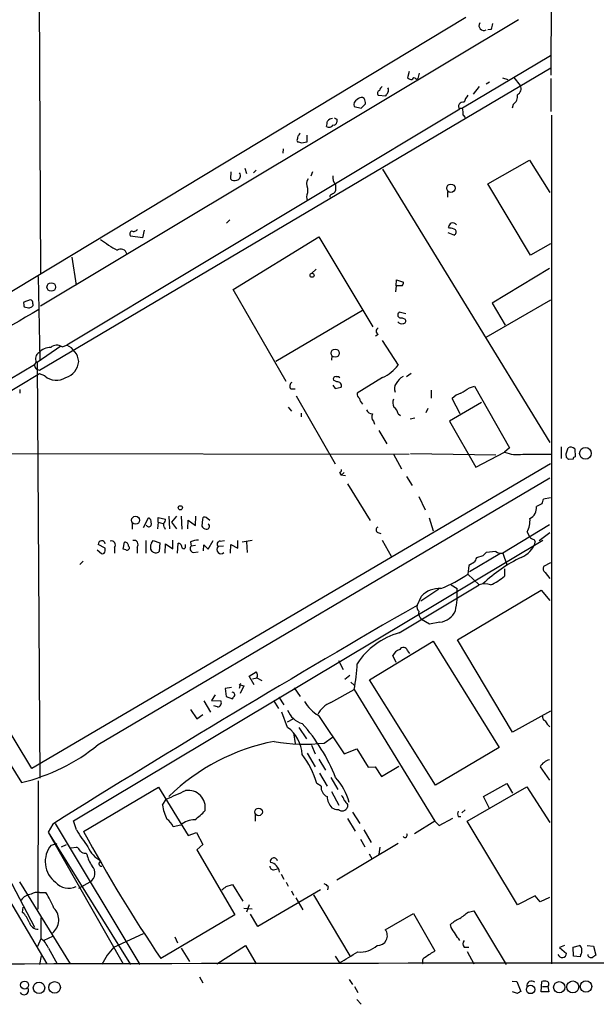
# Model space of a CAD drawing. Extents: x 1 to 1065, y 11 to 874.
# Drawn here: x 788 to 878, y 43 to 197 of the extents above; entities that cross this region are included whole.
import ezdxf

# ---------------------------------------------------------------- set-up
doc = ezdxf.new("R2010")
doc.units = 0
doc.header["$MEASUREMENT"] = 0
doc.layers.add('MAIN', color=5, linetype='CONTINUOUS')

msp = doc.modelspace()

# ---------------------------------------------------------------- linework, layer by layer
at = {"layer": 'MAIN'}
for p, q in [((871.474, 623.57), (870.966, 188.214)), ((790.6173, 212.6827), (790.8713, 157.0567)), ((857.5887, 197.2733), (755.396, 135.636)), ((865.886, 196.9347), (790.8713, 151.9767)), ((861.568, 195.4107), (861.06, 195.326)), ((870.8813, 191.262), (857.0807, 183.0493)), ((790.702, 141.986), (870.966, 189.3993)), ((848.6987, 188.8067), (848.4447, 187.7907)), ((850.3073, 188.5527), (850.0533, 187.706)), ((849.7993, 187.6213), (850.0533, 187.706)), ((860.806, 186.8593), (861.314, 187.198)), ((863.346, 187.7907), (864.1927, 187.5367)), ((865.124, 187.8753), (866.14, 186.6053)), ((870.966, 187.706), (870.966, 182.5413)), ((859.7053, 186.436), (858.774, 185.2507)), ((841.6713, 184.5733), (841.4173, 184.7427)), ((843.8727, 185.0813), (845.058, 184.9967)), ((856.6573, 182.88), (795.02, 145.8807)), ((840.0627, 183.3033), (841.1633, 183.0493)), ((841.1633, 183.0493), (841.8407, 183.7267)), ((856.6573, 183.0493), (857.0807, 183.0493)), ((865.0393, 183.642), (864.87, 183.0493)), ((837.3533, 181.356), (837.3533, 180.848)), ((857.1653, 181.9487), (857.504, 181.61)), ((871.0507, 181.9487), (871.0507, 48.8527)), ((831.088, 177.9693), (831.1727, 177.8)), ((831.85, 177.6307), (832.6967, 177.8)), ((832.6967, 177.8), (832.6967, 178.816)), ((828.9713, 176.6993), (828.8867, 176.022)), ((861.06, 171.196), (867.5793, 174.9213)), ((867.5793, 174.9213), (870.7967, 169.8413)), ((820.7587, 173.0587), (820.674, 171.958)), ((822.96, 173.6513), (823.214, 172.8047)), ((824.738, 173.3127), (824.3147, 172.8893)), ((833.5433, 173.0587), (833.2893, 172.3813)), ((844.55, 173.482), (870.7967, 130.6407)), ((832.7813, 170.5187), (832.7813, 169.7567)), ((837.184, 171.0267), (837.184, 170.0953)), ((854.71, 170.0107), (854.71, 169.0793)), ((867.7487, 160.02), (861.06, 171.196)), ((836.2527, 169.3333), (836.2527, 169.0793)), ((820.5893, 165.5233), (820.0813, 165.0153)), ((807.1273, 163.9147), (806.8733, 162.7293)), ((855.0487, 164.2533), (854.8793, 164.4227)), ((806.8733, 162.7293), (805.0107, 162.9833)), ((821.0973, 154.6013), (834.5593, 162.8987)), ((834.5593, 162.8987), (843.026, 148.7593)), ((854.7947, 163.576), (855.8107, 163.1527)), ((870.8813, 161.798), (867.7487, 160.02)), ((795.782, 159.6813), (796.4593, 155.2787)), ((834.136, 157.8187), (833.374, 157.1413)), ((870.712, 157.9033), (861.7373, 152.4847)), ((790.5327, 156.6333), (790.7867, 143.5947)), ((846.6667, 155.194), (846.7513, 156.1253)), ((846.7513, 156.1253), (847.852, 155.7867)), ((829.3947, 140.208), (821.0973, 154.6013)), ((846.6667, 155.194), (846.582, 154.2627)), ((847.598, 155.194), (846.6667, 155.194)), ((789.2627, 152.9927), (788.2467, 152.654)), ((860.806, 147.1507), (870.966, 152.9927)), ((788.3313, 151.892), (789.0087, 151.7227)), ((861.7373, 152.4847), (863.7693, 149.0133)), ((841.4173, 151.2993), (827.786, 143.3407)), ((848.1907, 150.7913), (847.1747, 151.0453)), ((847.598, 150.1987), (848.106, 149.9447)), ((843.8727, 147.574), (843.4493, 147.32)), ((794.0887, 145.7113), (790.3633, 143.1713)), ((794.258, 145.6267), (795.02, 145.8807)), ((844.4653, 146.6427), (847.0053, 142.748)), ((836.5913, 144.1873), (836.5067, 143.51)), ((770.89, 131.6567), (789.94, 142.8327)), ((790.194, 143.256), (789.94, 142.8327)), ((790.3633, 143.1713), (790.7867, 77.978)), ((790.702, 141.3933), (769.7893, 128.8627)), ((791.5487, 141.0547), (790.702, 141.3933)), ((837.2687, 140.97), (837.6073, 140.97)), ((837.6073, 140.97), (837.8613, 140.8007)), ((844.55, 140.8007), (840.5707, 138.3453)), ((848.2753, 140.97), (849.0373, 141.478)), ((830.1567, 139.0227), (830.834, 139.0227)), ((836.7607, 139.6153), (837.0993, 139.1073)), ((837.3533, 140.1233), (836.8453, 140.3773)), ((837.0993, 139.1073), (838.0307, 139.2767)), ((858.1813, 139.192), (858.9433, 139.446)), ((858.9433, 139.446), (864.4467, 129.794)), ((787.654, 138.938), (787.654, 138.3453)), ((831.0033, 137.922), (837.0993, 127.254)), ((852.17, 138.8533), (852.17, 137.5833)), ((856.742, 135.128), (855.472, 137.4987)), ((829.7333, 136.144), (830.2413, 135.5513)), ((851.662, 135.9747), (851.3233, 135.2973)), ((860.044, 136.906), (855.0487, 133.9427)), ((831.7653, 135.2127), (831.7653, 134.62)), ((847.0053, 135.128), (847.344, 134.874)), ((849.63, 134.4507), (848.868, 134.2813)), ((843.1107, 133.9427), (843.28, 133.5193)), ((855.0487, 133.9427), (859.1973, 126.746)), ((843.9573, 132.5033), (845.2273, 130.3867)), ((864.4467, 129.794), (863.6847, 129.1167)), ((872.5747, 129.9633), (872.5747, 128.1007)), ((873.3367, 128.8627), (873.6753, 129.794)), ((766.9953, 128.9473), (848.6987, 128.778)), ((846.2433, 128.778), (847.5133, 126.492)), ((862.33, 128.6087), (848.9527, 128.8627)), ((859.1973, 126.746), (863.6847, 129.1167)), ((866.5633, 128.778), (870.966, 128.778)), ((873.4213, 128.27), (873.3367, 128.8627)), ((874.6913, 129.6247), (874.776, 128.3547)), ((870.8813, 127.254), (789.5167, 79.502)), ((874.4373, 128.016), (873.76, 127.9313)), ((837.8613, 125.8147), (838.0307, 125.476)), ((838.5387, 125.8993), (838.0307, 125.476)), ((838.708, 125.3913), (838.0307, 125.476)), ((848.2753, 125.3067), (849.2067, 123.8673)), ((789.5167, 79.502), (762.254, 124.46)), ((799.9307, 83.2273), (870.7967, 125.0527)), ((839.0467, 124.1213), (842.6027, 118.364)), ((850.2227, 122.174), (851.2387, 120.0573)), ((869.5267, 120.9887), (868.68, 120.5653)), ((870.8813, 121.92), (869.7807, 121.7507)), ((811.022, 119.0413), (811.1067, 117.094)), ((812.2073, 119.0413), (811.4453, 118.11)), ((812.9693, 119.0413), (813.054, 117.0093)), ((815.1707, 117.602), (815.2553, 119.0413)), ((761.9153, 118.7873), (787.908, 77.3007)), ((805.2647, 117.9407), (805.2647, 117.0093)), ((807.0427, 117.2633), (807.8047, 118.7873)), ((809.3287, 118.11), (809.244, 117.094)), ((809.3287, 118.11), (809.3287, 118.872)), ((809.3287, 118.872), (810.514, 118.618)), ((809.3287, 118.11), (810.0907, 117.9407)), ((811.4453, 118.11), (812.2073, 117.094)), ((813.9853, 117.094), (814.07, 118.4487)), ((814.07, 118.4487), (815.1707, 117.602)), ((816.2713, 118.618), (816.1867, 117.5173)), ((817.4567, 118.364), (816.864, 118.872)), ((851.8313, 118.7873), (852.5087, 116.7553)), ((870.712, 117.6867), (863.4307, 113.284)), ((810.3447, 117.2633), (810.4293, 117.0093)), ((843.788, 116.5013), (844.296, 116.332)), ((867.2407, 116.586), (867.5793, 115.824)), ((869.1033, 115.2313), (870.7967, 116.5013)), ((796.036, 71.2893), (869.696, 115.316)), ((801.0313, 114.046), (799.9307, 114.6387)), ((803.8253, 113.8767), (804.0793, 114.9773)), ((807.3813, 115.2313), (807.3813, 113.284)), ((808.3127, 114.808), (808.5667, 115.2313)), ((808.5667, 115.2313), (809.5827, 114.8927)), ((809.5827, 114.8927), (809.498, 113.538)), ((810.4293, 113.284), (810.514, 114.7233)), ((810.514, 114.7233), (811.6147, 113.9613)), ((811.6147, 113.9613), (811.6147, 115.316)), ((812.3767, 113.284), (812.4613, 114.808)), ((813.6467, 114.3), (813.6467, 114.6387)), ((814.4087, 115.062), (814.4933, 114.3847)), ((815.1707, 114.4693), (814.4933, 114.3847)), ((816.4407, 113.6227), (816.5253, 114.554)), ((816.5253, 114.554), (817.2027, 113.8767)), ((817.2027, 113.8767), (817.9647, 115.2313)), ((819.5733, 114.3847), (818.7267, 114.3)), ((819.0653, 115.1467), (819.7427, 115.2313)), ((820.674, 113.284), (820.7587, 114.6387)), ((820.7587, 114.6387), (821.8593, 114.046)), ((821.8593, 114.046), (821.8593, 115.2313)), ((824.0607, 115.2313), (822.5367, 114.9773)), ((823.214, 115.062), (823.2987, 113.3687)), ((844.4653, 115.316), (845.9047, 112.776)), ((868.3413, 115.4007), (868.5107, 114.9773)), ((799.7613, 113.792), (800.4387, 113.1993)), ((801.0313, 113.6227), (801.0313, 114.046)), ((802.4707, 114.1307), (802.4707, 113.284)), ((804.2487, 113.792), (803.8253, 113.8767)), ((806.0267, 114.2153), (806.0267, 113.284)), ((814.832, 113.3687), (815.594, 113.4533)), ((858.1813, 110.4053), (862.9227, 113.1993)), ((860.298, 112.8607), (859.282, 112.522)), ((862.33, 113.538), (860.806, 113.3687)), ((863.4307, 113.284), (864.0233, 111.4213)), ((797.052, 111.506), (797.56, 112.014)), ((858.0967, 111.3367), (857.9273, 109.982)), ((858.9433, 111.8447), (858.0967, 111.3367)), ((870.8813, 111.76), (869.7807, 111.1673)), ((857.9273, 109.982), (859.7053, 108.2887)), ((863.6847, 110.8287), (863.6847, 109.6433)), ((870.0347, 110.236), (870.7967, 109.3047)), ((847.1747, 100.7533), (859.7053, 108.2887)), ((855.3027, 108.2887), (856.234, 107.696)), ((853.3553, 107.6113), (850.5613, 105.7487)), ((856.3187, 99.6527), (869.442, 107.442)), ((869.442, 107.442), (870.7967, 105.8333)), ((849.9687, 105.0713), (850.646, 106.5107)), ((851.916, 102.108), (850.646, 102.87)), ((853.5247, 102.4467), (851.916, 102.108)), ((842.518, 93.3873), (852.5087, 99.4833)), ((852.5087, 99.4833), (862.838, 82.804)), ((864.9547, 85.1747), (856.3187, 99.6527)), ((848.4447, 97.9593), (848.7833, 97.536)), ((837.6073, 96.4353), (838.3693, 94.996)), ((846.6667, 96.0967), (846.1587, 97.1973)), ((823.6373, 93.98), (824.738, 94.6573)), ((822.0287, 92.5407), (822.2827, 92.7947)), ((824.3993, 92.6253), (823.6373, 93.98)), ((824.1453, 93.5567), (824.8227, 93.726)), ((824.8227, 93.726), (825.5847, 93.3027)), ((839.3853, 94.0647), (838.6233, 93.472)), ((839.5547, 93.0487), (840.0627, 92.5407)), ((852.8473, 76.8773), (842.518, 93.3873)), ((820.8433, 92.202), (819.8273, 92.0327)), ((819.8273, 92.0327), (819.9967, 90.7627)), ((822.198, 92.6253), (822.0287, 92.0327)), ((822.198, 92.6253), (822.7907, 92.456)), ((822.7907, 92.456), (822.198, 91.2707)), ((830.6647, 92.1173), (831.596, 90.7627)), ((836.422, 89.8313), (840.0627, 91.8633)), ((840.0627, 91.8633), (852.7627, 71.2047)), ((816.5253, 90.0853), (817.5413, 88.3073)), ((818.3033, 91.0167), (817.7107, 90.17)), ((817.7107, 90.17), (819.15, 90.0853)), ((819.9967, 90.7627), (821.0127, 90.424)), ((827.4473, 90.17), (828.2093, 88.9)), ((828.294, 90.678), (829.056, 89.4927)), ((814.4087, 88.7307), (815.4247, 87.2913)), ((818.642, 89.154), (818.0493, 89.3233)), ((829.6487, 85.9367), (828.7173, 88.3073)), ((870.8813, 88.4767), (864.9547, 85.1747)), ((815.4247, 87.2913), (816.356, 87.9687)), ((829.6487, 86.7833), (830.4953, 87.2913)), ((834.4747, 87.7993), (838.5387, 81.788)), ((830.58, 85.09), (830.834, 83.3967)), ((831.4267, 85.9367), (832.612, 84.1587)), ((835.406, 83.4813), (836.676, 84.4127)), ((832.6967, 81.8727), (833.9667, 79.756)), ((833.374, 83.1427), (833.9667, 81.788)), ((838.5387, 81.788), (840.486, 82.55)), ((840.486, 82.55), (842.264, 79.6713)), ((862.838, 82.804), (852.8473, 76.8773)), ((834.5593, 80.9413), (835.5753, 79.248)), ((842.264, 79.6713), (843.3647, 79.756)), ((843.3647, 79.756), (844.3807, 78.232)), ((844.3807, 78.232), (847.09, 79.8407)), ((869.2727, 79.756), (870.712, 77.6393)), ((790.5327, 77.5547), (790.448, 57.404)), ((834.644, 78.74), (835.8293, 76.708)), ((836.422, 78.0627), (837.5227, 76.2)), ((797.6447, 69.596), (809.4133, 76.5387)), ((809.4133, 76.5387), (814.07, 69.0033)), ((834.898, 76.708), (834.2207, 77.1313)), ((836.5067, 75.8613), (837.692, 73.7447)), ((857.8427, 71.2047), (867.156, 76.6233)), ((860.3827, 75.0993), (864.0233, 77.1313)), ((864.0233, 77.1313), (864.9547, 75.6073)), ((867.156, 76.6233), (870.7967, 71.0353)), ((810.006, 73.7447), (810.5987, 74.676)), ((861.314, 73.2367), (860.3827, 75.0993)), ((839.0467, 73.8293), (839.0467, 73.406)), ((839.8087, 72.644), (840.994, 70.866)), ((857.504, 72.9827), (856.996, 72.5593)), ((796.544, 69.85), (796.036, 71.2893)), ((824.5687, 72.2207), (824.5687, 71.2047)), ((839.0467, 71.628), (840.232, 69.6807)), ((852.7627, 71.2047), (849.5453, 69.2573)), ((852.7627, 71.2047), (853.44, 70.5273)), ((853.44, 70.5273), (855.5567, 71.7127)), ((856.4033, 71.9667), (856.8267, 71.9667)), ((865.7167, 58.0813), (857.8427, 71.2047)), ((792.8187, 70.7813), (792.0567, 69.5113)), ((792.0567, 69.5113), (805.0107, 48.768)), ((792.0567, 69.5113), (803.8253, 48.8527)), ((793.1573, 70.866), (806.45, 48.768)), ((812.8847, 70.612), (811.6993, 70.358)), ((841.5867, 69.85), (842.772, 67.9027)), ((814.07, 69.0033), (815.34, 69.4267)), ((815.34, 69.4267), (816.356, 67.564)), ((841.0787, 68.4107), (841.756, 67.2253)), ((792.5647, 67.4793), (793.496, 67.7333)), ((794.1733, 67.2253), (794.9353, 67.564)), ((795.6127, 67.056), (796.544, 67.1407)), ((816.356, 67.564), (815.4247, 66.7173)), ((815.4247, 66.7173), (821.3513, 56.5573)), ((847.0053, 67.7333), (837.3533, 61.976)), ((844.1267, 67.1407), (843.9573, 66.04)), ((797.9833, 66.2093), (798.1527, 66.04)), ((800.0153, 64.516), (800.354, 65.024)), ((842.4333, 66.1247), (842.8567, 65.3627)), ((827.4473, 63.5847), (828.04, 63.754)), ((783.336, 63.246), (791.8873, 48.8527)), ((785.7913, 62.484), (789.94, 54.61)), ((828.6327, 62.9073), (829.056, 62.1453)), ((787.5693, 61.722), (795.528, 48.8527)), ((796.8827, 60.706), (798.6607, 61.722)), ((819.9967, 60.96), (821.0127, 61.2987)), ((821.0127, 61.2987), (822.6213, 58.674)), ((834.8133, 60.452), (824.992, 54.6947)), ((829.3947, 61.6373), (829.7333, 61.0447)), ((830.2413, 60.2827), (830.58, 59.6053)), ((835.9987, 60.96), (835.914, 60.452)), ((790.702, 60.0287), (791.718, 60.0287)), ((830.9187, 59.182), (832.0193, 57.3193)), ((833.7127, 59.69), (839.3853, 50.1227)), ((868.5107, 59.5207), (865.7167, 58.0813)), ((869.2727, 58.5893), (868.5107, 59.5207)), ((870.712, 59.2667), (869.2727, 58.5893)), ((788.0773, 56.896), (788.162, 57.7427)), ((822.7907, 57.5733), (824.0607, 57.4887)), ((823.6373, 58.0813), (823.214, 56.9807)), ((858.012, 56.9807), (858.8587, 57.15)), ((858.8587, 57.15), (863.9387, 48.768)), ((790.956, 52.832), (790.956, 56.0493)), ((821.3513, 56.5573), (809.752, 49.6993)), ((824.992, 54.6947), (823.8067, 56.642)), ((844.9733, 54.1867), (849.376, 56.7267)), ((849.376, 56.7267), (852.7627, 50.8847)), ((855.3027, 54.5253), (855.218, 55.0333)), ((790.448, 51.6467), (790.956, 52.832)), ((791.464, 52.578), (792.8187, 53.1707)), ((802.386, 51.4773), (807.0427, 53.594)), ((811.9533, 53.086), (812.3767, 52.1547)), ((792.1413, 51.308), (793.496, 48.8527)), ((812.9693, 51.308), (814.2393, 49.1913)), ((818.5573, 48.8527), (823.0447, 51.7313)), ((823.0447, 51.7313), (824.738, 48.8527)), ((857.3347, 51.4773), (858.0967, 51.4773)), ((873.0827, 51.7313), (872.3207, 51.3927)), ((872.3207, 51.3927), (873.4213, 50.4613)), ((874.4373, 51.4773), (875.4533, 51.7313)), ((874.522, 50.038), (874.4373, 51.4773)), ((876.6387, 51.7313), (877.6547, 51.6467)), ((877.6547, 51.6467), (877.9933, 50.2073)), ((790.956, 50.1227), (790.702, 48.768)), ((837.0993, 50.038), (837.7767, 49.022)), ((857.8427, 50.8), (858.8587, 48.8527)), ((875.538, 49.9533), (874.522, 50.038)), ((875.6227, 50.2073), (875.538, 49.9533)), ((815.848, 46.8207), (816.356, 45.8893)), ((839.3007, 46.3973), (839.8087, 45.6353)), ((840.1473, 45.2967), (840.6553, 44.3653)), ((864.87, 46.1433), (865.632, 46.0587)), ((865.632, 46.0587), (866.2247, 44.5347)), ((869.442, 44.45), (869.5267, 46.0587)), ((869.6113, 45.2967), (870.458, 45.2967)), ((870.458, 45.2967), (870.6273, 44.45)), ((840.486, 43.2647), (841.1633, 42.5027)), ((865.7167, 44.196), (864.9547, 44.45)), ((870.6273, 44.45), (869.442, 44.45))]:
    msp.add_line(p, q, dxfattribs=at)
for centre, radius in [((855.2651, 170.4963), 0.653), ((833.484, 156.8451), 0.3161), ((792.5735, 155.008), 0.6768), ((837.1104, 144.6319), 0.6348), ((876.3767, 128.9126), 0.9186), ((812.8211, 120.3749), 0.3346), ((805.7873, 118.4351), 0.63), ((825.0988, 72.6775), 0.5991), ((788.377, 45.5155), 0.6246), ((790.6449, 45.0738), 0.8946), ((793.0888, 45.1578), 0.9069), ((867.7671, 44.8271), 0.6546), ((872.2611, 45.1877), 0.8783), ((874.3922, 45.2232), 0.94), ((876.4579, 45.2938), 0.9041)]:
    msp.add_circle(centre, radius, dxfattribs=at)
for centre, radius, start, end in [((15355.7686, -24064.4856), 28321.7089, 120.87854298, 121.10772586), ((860.4343, 196.0022), 0.7716, 146.620928, 298.797131), ((859.5651, 196.4572), 2.2598, 332.413275, 357.077961), ((849.2907, 189.0588), 1.5244, 236.291169, 266.841227), ((849.5171, 187.4803), 0.3155, 26.548806, 169.701651), ((844.2295, 185.4018), 0.4797, 113.010376, 221.932159), ((845.1432, 185.5043), 1.1522, 126.039438, 162.889228), ((718.2158, 269.9334), 152.6538, 326.192749, 326.421911), ((844.5916, 185.8857), 0.8907, 334.674936, 25.325064), ((865.2408, 186.0878), 1.0375, 297.306063, 29.920925), ((840.9317, 183.5698), 0.909, 113.400545, 197.049433), ((841.3205, 183.7572), 0.9902, 84.39016, 139.217958), ((840.4861, 183.8959), 1.3651, 352.88019, 29.750087), ((857.1336, 183.3457), 0.6661, 72.427374, 224.355298), ((860.6038, 182.9303), 3.4337, 141.2125, 162.187182), ((864.0739, 184.9837), 1.6529, 305.736334, 6.332153), ((854.372, 182.2875), 2.8138, 353.084362, 15.708209), ((624.1745, 222.92), 215.8459, 348.576772, 348.80595), ((836.7185, 180.4668), 0.9748, 92.498744, 145.617102), ((836.8924, 180.8668), 0.4613, 253.411395, 357.664214), ((879.514, 266.1006), 94.6529, 243.320357, 243.549513), ((958.4381, 94.2181), 152.6537, 146.192759, 146.421922), ((836.1258, 180.8054), 0.7403, 239.017662, 329.052172), ((1000.5284, 135.9816), 174.5652, 165.853161, 166.082336), ((873.8437, 347.0696), 174.5652, 255.851163, 256.080306), ((821.2862, 172.4986), 0.8167, 221.445945, 299.631761), ((821.5716, 172.4659), 0.6875, 279.917215, 38.011661), ((833.9282, 171.1733), 1.3206, 143.544873, 209.715821), ((838.5549, 172.2118), 1.8121, 171.936076, 220.842385), ((836.4646, 170.3914), 0.778, 292.371723, 337.628278), ((833.6496, 169.164), 1.0513, 145.682626, 214.317374), ((921.1893, 42.4912), 152.6537, 123.578078, 123.807241), ((805.4994, 163.3259), 0.5968, 122.358529, 215.03213), ((805.5318, 164.3745), 0.6483, 237.133605, 333.375657), ((855.9802, 164.0837), 1.1519, 126.026276, 162.884837), ((854.9346, 162.0005), 2.2557, 62.389812, 87.100556), ((855.5567, 164.3239), 0.7366, 36.431156, 110.171846), ((855.4913, 163.6568), 0.5968, 302.358529, 35.024268), ((816.574, 184.8675), 27.6993, 233.940067, 240.404439), ((803.47, 160.0075), 0.9652, 10.855934, 126.638389), ((846.8951, 155.846), 0.9587, 317.151439, 356.453861), ((789.2439, 152.5318), 0.4613, 343.399492, 87.664214), ((1764.4384, -1530.2979), 1943.3647, 120.0728375, 121.2043323), ((789.8131, 152.4422), 1.5807, 172.299482, 200.370222), ((746.9352, 278.8148), 133.8752, 288.316987, 288.546157), ((789.3472, 152.2307), 0.3787, 296.585347, 26.55152), ((847.3863, 150.622), 0.4732, 116.559637, 296.570465), ((847.7674, 149.6906), 0.4233, 269.986465, 36.886139), ((844.0843, 148.082), 0.5503, 112.613458, 247.386542), ((847.5981, 150.2411), 0.9884, 226.738188, 279.856868), ((792.4616, 143.1102), 2.4319, 89.566485, 139.322296), ((793.4251, 144.4071), 1.4769, 55.669705, 129.786199), ((793.6609, 142.931), 3.2478, 7.247117, 65.261701), ((791.245, 143.7288), 1.1524, 123.001983, 204.220945), ((790.7201, 142.7685), 0.7827, 175.295323, 268.674928), ((793.8851, 143.656), 3.0141, 288.684412, 353.995471), ((841.5601, 147.0921), 6.9657, 295.418751, 321.417652), ((793.369, 143.1287), 2.7595, 228.727352, 302.475492), ((837.2348, 140.5466), 0.4247, 85.422314, 203.492649), ((848.8677, 138.7691), 2.4607, 116.56401, 153.441197), ((830.6022, 139.4706), 0.6317, 115.928187, 225.153917), ((837.4803, 139.5306), 0.6061, 335.236083, 102.094097), ((847.777, 139.0426), 1.3843, 143.329606, 202.417056), ((645.836, 477.4074), 399.3497, 301.893073, 302.122263), ((841.5565, 138.2485), 0.9905, 174.391856, 229.200438), ((842.5609, 137.9138), 1.703, 194.108052, 227.813219), ((857.566, 135.6552), 2.7899, 105.366796, 138.640197), ((847.8448, 136.883), 1.6872, 161.656329, 205.975803), ((845.3967, 134.7894), 1.6439, 11.886863, 55.491118), ((842.8926, 136.0795), 0.9527, 202.123029, 272.929976), ((843.9152, 134.6624), 1.0795, 154.44857, 221.81559), ((874.0705, 129.0322), 0.8582, 43.663829, 117.41899), ((865.7589, 134.3436), 5.6234, 248.355249, 278.22405), ((788.9157, 43.4257), 119.7487, 44.885409, 45.114591), ((874.7337, 128.0583), 0.2994, 81.878017, 188.121983), ((837.1598, 126.4661), 0.9573, 317.120783, 356.478547), ((866.9031, 120.3261), 1.7929, 295.112846, 7.666865), ((868.2561, 121.8356), 1.527, 326.315136, 356.812677), ((816.6523, 118.5474), 0.3875, 56.88812, 169.502061), ((807.8658, 117.8136), 0.4195, 197.609891, 30.30559), ((807.6172, 118.1846), 0.6312, 345.382563, 72.719079), ((810.9379, 117.7715), 0.7811, 167.490286, 220.586974), ((809.8367, 118.5334), 0.6826, 299.738635, 7.11981), ((816.9428, 117.8198), 0.8144, 201.805329, 264.446932), ((816.9224, 117.477), 0.4713, 262.882523, 53.514192), ((863.7357, 118.3876), 3.9409, 332.796448, 4.586037), ((844.0138, 116.9246), 0.4798, 118.071082, 241.923298), ((800.481, 114.681), 0.5376, 4.395436, 184.395436), ((802.0049, 114.554), 0.6293, 317.736721, 109.647088), ((804.0936, 114.3989), 0.5786, 358.593643, 91.416257), ((804.4603, 114.0884), 0.3642, 234.476953, 54.455006), ((805.561, 114.6386), 0.6294, 317.730598, 109.655661), ((809.0744, 114.2153), 0.9651, 142.11252, 217.882794), ((812.4755, 114.2295), 0.5787, 358.593886, 91.406114), ((813.3504, 114.2576), 0.2994, 188.121983, 8.143638), ((814.9744, 113.9806), 0.6283, 139.971417, 256.899431), ((815.8617, 111.099), 4.221, 92.484836, 110.135029), ((819.1923, 113.8343), 0.6573, 135, 315), ((819.0742, 114.6521), 0.4947, 91.030888, 225.376725), ((864.8715, 116.1493), 3.8233, 292.090271, 342.148908), ((868.7457, 117.0261), 1.675, 225.863544, 256.028469), ((800.608, 113.5888), 0.4247, 246.507351, 4.578763), ((808.9423, 114.0971), 0.7883, 216.997816, 314.825256), ((987.5519, -13.8852), 179.6053, 134.885409, 135.114591), ((863.1344, 114.5119), 1.2631, 230.444741, 283.566481), ((1028.4275, 27.5134), 189.3057, 153.31696, 153.546156), ((876.6166, 91.2425), 23.7207, 115.755294, 133.467938), ((845.1186, 128.6389), 22.6306, 292.267419, 304.471139), ((870.5282, 110.8709), 0.8041, 158.370598, 232.142514), ((860.5943, 106.0869), 2.3745, 68.013087, 111.986913), ((857.6511, 116.9826), 9.501, 293.787493, 309.423444), ((853.3863, 103.9758), 3.733, 85.271794, 137.229794), ((843.3797, 106.8916), 12.8794, 348.049504, 3.580802), ((1744.6124, -1450.7716), 1794.7241, 119.8998437, 122.0276672), ((850.8717, 104.8173), 0.938, 164.289525, 226.222366), ((851.5774, 103.886), 1.3783, 169.3806, 227.48751), ((853.2488, 105.4119), 2.9781, 275.315838, 336.506344), ((850.1184, 89.7936), 11.3482, 105.034417, 147.282217), ((847.5885, 96.6238), 1.5405, 102.339201, 158.14403), ((847.8238, 97.8464), 0.6312, 10.305659, 153.430889), ((818.3763, 96.6379), 22.2058, 347.58353, 358.166183), ((824.0131, 94.1219), 0.9012, 333.941047, 36.449005), ((820.9221, 91.0047), 0.4353, 350.386211, 89.223468), ((818.6682, 89.7439), 0.5905, 267.456919, 35.321111), ((694.182, 175.328), 152.6261, 326.200547, 326.42973), ((838.0727, 93.5987), 6.8249, 211.815837, 238.184163), ((838.0071, 86.0624), 4.0887, 112.810339, 152.209675), ((832.9488, 89.9172), 3.5365, 201.066707, 253.335982), ((811.0396, 67.7137), 28.1182, 21.595642, 42.002374), ((870.3943, 87.6511), 0.7856, 175.356285, 242.756461), ((873.5991, 89.0914), 4.1568, 210.964466, 227.610042), ((826.186, 81.3329), 5.7606, 3.686583, 53.051728), ((833.6316, 51.9747), 32.341, 100.871248, 134.354836), ((832.3126, 109.7588), 26.459, 259.590641, 276.713986), ((781.1332, 106.202), 29.6847, 283.192599, 309.289434), ((821.506, 73.6315), 13.1876, 15.389897, 37.739824), ((871.3379, 78.5469), 2.3931, 105.161675, 149.652568), ((830.4372, 71.8734), 9.1557, 14.514196, 42.532282), ((473.4333, 837.3858), 833.9105, 293.8484243, 294.0775974), ((814.0518, 73.3757), 2.6857, 349.754496, 98.675283), ((836.5221, 76.5743), 1.6296, 175.293879, 244.840795), ((838.6993, 75.277), 2.8755, 183.543024, 222.853664), ((836.9121, 74.1015), 1.6763, 13.988163, 44.129898), ((1008.1426, 201.1679), 211.6803, 216.752594, 216.981777), ((819.4966, 75.4598), 9.6443, 190.243686, 203.959654), ((809.413, 79.4181), 9.7742, 305.479074, 318.158447), ((837.4593, 74.6341), 1.5738, 236.528032, 275.396151), ((838.2116, 73.727), 0.8947, 227.509617, 338.973984), ((857.42, 72.39), 1.1013, 157.395743, 202.604257), ((809.3005, 69.3299), 2.6098, 23.199455, 58.005321), ((815.0793, 68.1913), 3.2674, 89.882512, 132.195366), ((815.0978, 80.5039), 21.3951, 209.865158, 218.362779), ((1002.2678, 180.4787), 232.735, 208.45271, 214.188964), ((848.0637, 69.0457), 0.3641, 215.535849, 35.53219), ((795.6622, 64.8782), 4.0448, 139.978418, 233.248806), ((795.8246, 65.8286), 1.4964, 28.735138, 61.264862), ((797.8865, 67.1948), 0.9902, 220.782042, 275.60984), ((802.0012, 68.583), 3.9217, 200.255092, 245.164044), ((802.7686, 67.0142), 4.7176, 191.917557, 216.96633), ((827.3629, 64.9393), 0.4562, 111.829402, 201.785083), ((827.5016, 64.9056), 0.5514, 12.402546, 123.998463), ((797.8362, 63.0867), 1.5944, 301.13878, 43.157469), ((800.4558, 64.6263), 0.454, 194.057665, 278.549485), ((827.4331, 64.1631), 0.5786, 178.593643, 271.406357), ((826.5827, 62.9914), 1.814, 8.068458, 78.662812), ((795.3183, 63.5203), 2.803, 222.204938, 294.020186), ((692.658, 230.056), 211.6804, 306.7526, 306.981782), ((835.068, 60.2834), 1.1507, 36.016391, 72.917772), ((789.792, 57.2979), 2.5028, 98.269962, 141.868618), ((790.3634, 58.4197), 1.6442, 78.116008, 124.503857), ((777.5112, 51.1244), 16.7666, 22.620601, 32.077974), ((791.123, 55.7393), 2.6157, 308.018692, 44.519836), ((785.6657, 54.1876), 3.6265, 19.062483, 48.317652), ((859.3304, 50.2561), 6.3034, 115.091739, 130.723153), ((603.3227, 395.1637), 423.3608, 306.75463, 306.983802), ((790.5616, 55.8005), 1.5295, 196.269045, 268.917309), ((843.78, 53.2478), 1.5184, 267.104619, 38.196011), ((347.98, -285.1407), 610.532, 33.5741747, 33.8033575), ((788.5022, 49.7006), 3.9783, 23.831173, 51.917354), ((810.8592, 43.6568), 11.5306, 137.293952, 153.68717), ((841.0624, 54.574), 3.8801, 263.977468, 312.89243), ((857.9907, 51.9853), 0.8297, 142.246149, 217.753851), ((875.1147, 51.1386), 0.6826, 352.88019, 60.261365), ((874.8607, 50.7999), 0.9653, 322.12814, 15.261365), ((415.8974, 769.5077), 834.9142, 300.3510412, 300.5802275), ((851.4503, 49.2337), 0.6693, 108.429535, 214.696778), ((1105.9851, -330.5999), 457.8778, 123.575469, 123.804666), ((872.7222, 50.5512), 0.7049, 201.574999, 352.672326), ((877.2736, 50.3851), 0.5581, 189.602401, 292.29135), ((962.3892, -76.9619), 152.6259, 123.57026, 123.799443), ((955.6666, -74013.2457), 74062.2586, 89.918151819, 90.147334869), ((788.289, 44.704), 0.7115, 208.077697, 28.077697), ((867.9362, 45.3631), 0.783, 51.278481, 184.864514), ((869.95, 45.042), 1.1013, 67.395743, 112.604257), ((870.2251, 45.6565), 0.4286, 302.915146, 69.7725), ((950.6379, -82.623), 152.6259, 123.578058, 123.807262)]:
    msp.add_arc(centre, radius, start, end, dxfattribs=at)

doc.saveas('drawing.dxf')
